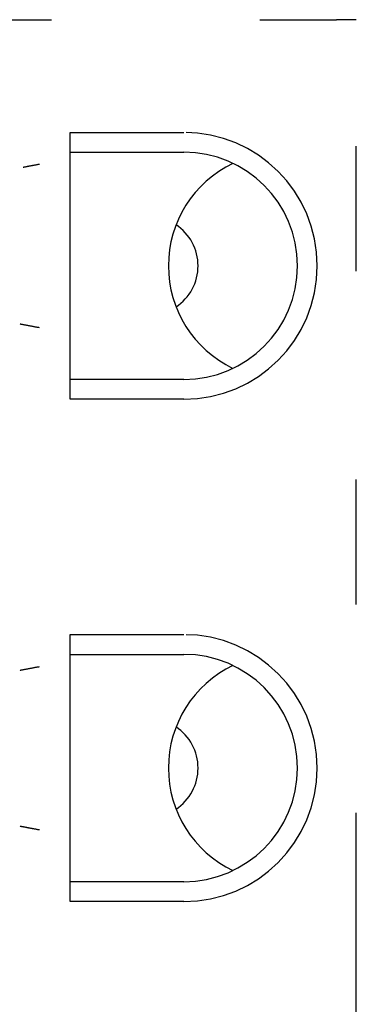
# Model space of a CAD drawing. Extents: x -69 to 71, y -76 to 72.
# Drawn here: x -46 to -43, y 50 to 60 of the extents above; entities that cross this region are included whole.
import ezdxf

# ---------------------------------------------------------------- set-up
doc = ezdxf.new("R2010")
doc.units = 0
doc.header["$MEASUREMENT"] = 0
doc.linetypes.add('PHANTOM', pattern=[13.062925, 4.213847, -2.106923, 1.264154, -2.106923, 1.264154, -2.106923])
doc.layers.add('SLD-0', color=7, linetype='CONTINUOUS')

msp = doc.modelspace()

# ---------------------------------------------------------------- linework, layer by layer
at = {"layer": 'SLD-0', "color": 7, "linetype": 'PHANTOM'}
for p, q in [((-49.9529, 60.1173), (-42.858, 60.1173)), ((-42.849, 60.1173), (-42.858, 60.1173)), ((-42.8401, 60.1173), (-42.849, 60.1173)), ((-42.8311, 60.1173), (-42.8401, 60.1173)), ((-42.8223, 60.1173), (-42.8311, 60.1173)), ((-42.8135, 60.1173), (-42.8223, 60.1173)), ((-42.8048, 60.1173), (-42.8135, 60.1173)), ((-42.7962, 60.1173), (-42.8048, 60.1173)), ((-42.7877, 60.1173), (-42.7962, 60.1173)), ((-42.7794, 60.1173), (-42.7877, 60.1173)), ((-42.7713, 60.1173), (-42.7794, 60.1173)), ((-42.7633, 60.1173), (-42.7713, 60.1173)), ((-42.7555, 60.1173), (-42.7633, 60.1173)), ((-42.7479, 60.1173), (-42.7555, 60.1173)), ((-42.7406, 60.1173), (-42.7479, 60.1173)), ((-42.7334, 60.1173), (-42.7406, 60.1173)), ((-42.7265, 60.1173), (-42.7334, 60.1173)), ((-42.7198, 60.1173), (-42.7265, 60.1173)), ((-42.7134, 60.1173), (-42.7198, 60.1173)), ((-42.7073, 60.1173), (-42.7134, 60.1173)), ((-42.7014, 60.1173), (-42.7073, 60.1173)), ((-42.6959, 60.1173), (-42.7014, 60.1173)), ((-42.6907, 60.1173), (-42.6959, 60.1173)), ((-42.6859, 60.1173), (-42.6907, 60.1173)), ((-42.6815, 60.1173), (-42.6859, 60.1173)), ((-42.6776, 60.1173), (-42.6815, 60.1173)), ((-42.674, 60.1173), (-42.6776, 60.1173)), ((-42.671, 60.1173), (-42.674, 60.1173)), ((-42.6684, 60.1173), (-42.671, 60.1173)), ((-42.6662, 60.1173), (-42.6684, 60.1173)), ((-42.6627, 60.1173), (-42.6643, 60.1173)), ((-42.6601, 60.1173), (-42.6614, 60.1173)), ((-42.658, 34.8173), (-42.658, 60.1173)), ((-45.553, 58.9773), (-44.403, 58.9773)), ((-45.553, 56.2773), (-45.553, 58.9773)), ((-45.553, 58.7773), (-44.403, 58.7773)), ((-46.0242, 58.6236), (-46.0283, 58.6228)), ((-46.02, 58.6244), (-46.0242, 58.6236)), ((-46.0156, 58.6252), (-46.02, 58.6244)), ((-46.011, 58.6261), (-46.0156, 58.6252)), ((-46.0062, 58.627), (-46.011, 58.6261)), ((-46.0013, 58.6279), (-46.0062, 58.627)), ((-45.9962, 58.6289), (-46.0013, 58.6279)), ((-45.9909, 58.6299), (-45.9962, 58.6289)), ((-45.9855, 58.6309), (-45.9909, 58.6299)), ((-45.9799, 58.632), (-45.9855, 58.6309)), ((-45.9742, 58.6331), (-45.9799, 58.632)), ((-45.9683, 58.6342), (-45.9742, 58.6331)), ((-45.9623, 58.6353), (-45.9683, 58.6342)), ((-45.9562, 58.6365), (-45.9623, 58.6353)), ((-45.95, 58.6376), (-45.9562, 58.6365)), ((-45.9437, 58.6388), (-45.95, 58.6376)), ((-45.9373, 58.6399), (-45.9437, 58.6388)), ((-45.9309, 58.6411), (-45.9373, 58.6399)), ((-45.9243, 58.6423), (-45.9309, 58.6411)), ((-45.9177, 58.6435), (-45.9243, 58.6423)), ((-45.911, 58.6447), (-45.9177, 58.6435)), ((-45.9043, 58.646), (-45.911, 58.6447)), ((-45.8975, 58.6472), (-45.9043, 58.646)), ((-45.8906, 58.6484), (-45.8975, 58.6472)), ((-45.8837, 58.6497), (-45.8906, 58.6484)), ((-45.8768, 58.6509), (-45.8837, 58.6497)), ((-45.8699, 58.6521), (-45.8768, 58.6509)), ((-45.863, 58.6534), (-45.8699, 58.6521)), ((-46.0596, 57.0376), (-46.0606, 57.0378)), ((-46.0574, 57.0372), (-46.0586, 57.0374)), ((-46.0544, 57.0366), (-46.056, 57.0369)), ((-46.0505, 57.0359), (-46.0526, 57.0362)), ((-46.0482, 57.0354), (-46.0505, 57.0359)), ((-46.0455, 57.0349), (-46.0482, 57.0354)), ((-46.0425, 57.0343), (-46.0455, 57.0349)), ((-46.0393, 57.0337), (-46.0425, 57.0343)), ((-46.0358, 57.0331), (-46.0393, 57.0337)), ((-46.0322, 57.0324), (-46.0358, 57.0331)), ((-46.0283, 57.0317), (-46.0322, 57.0324)), ((-46.0242, 57.0309), (-46.0283, 57.0317)), ((-46.02, 57.0301), (-46.0242, 57.0309)), ((-46.0156, 57.0293), (-46.02, 57.0301)), ((-46.011, 57.0284), (-46.0156, 57.0293)), ((-46.0062, 57.0276), (-46.011, 57.0284)), ((-46.0013, 57.0266), (-46.0062, 57.0276)), ((-45.9962, 57.0256), (-46.0013, 57.0266)), ((-45.9909, 57.0246), (-45.9962, 57.0256)), ((-45.9855, 57.0236), (-45.9909, 57.0246)), ((-45.9799, 57.0225), (-45.9855, 57.0236)), ((-45.9742, 57.0214), (-45.9799, 57.0225)), ((-45.9683, 57.0203), (-45.9742, 57.0214)), ((-45.9623, 57.0192), (-45.9683, 57.0203)), ((-45.9562, 57.0181), (-45.9623, 57.0192)), ((-45.95, 57.0169), (-45.9562, 57.0181)), ((-45.9437, 57.0157), (-45.95, 57.0169)), ((-45.9373, 57.0146), (-45.9437, 57.0157)), ((-45.9309, 57.0134), (-45.9373, 57.0146)), ((-45.9243, 57.0122), (-45.9309, 57.0134)), ((-45.9177, 57.011), (-45.9243, 57.0122)), ((-45.911, 57.0098), (-45.9177, 57.011)), ((-45.9043, 57.0086), (-45.911, 57.0098)), ((-45.8975, 57.0073), (-45.9043, 57.0086)), ((-45.8906, 57.0061), (-45.8975, 57.0073)), ((-45.8837, 57.0049), (-45.8906, 57.0061)), ((-45.8768, 57.0036), (-45.8837, 57.0049)), ((-45.8699, 57.0024), (-45.8768, 57.0036)), ((-45.863, 57.0011), (-45.8699, 57.0024)), ((-44.403, 56.4773), (-45.553, 56.4773)), ((-44.403, 56.2773), (-45.553, 56.2773)), ((-45.553, 53.8973), (-44.403, 53.8973)), ((-45.553, 51.1973), (-45.553, 53.8973)), ((-45.553, 53.6973), (-44.403, 53.6973)), ((-46.0606, 53.5367), (-46.0596, 53.5369)), ((-46.0586, 53.5371), (-46.0574, 53.5374)), ((-46.056, 53.5376), (-46.0544, 53.5379)), ((-46.0526, 53.5383), (-46.0505, 53.5387)), ((-46.0505, 53.5387), (-46.0482, 53.5391)), ((-46.0482, 53.5391), (-46.0455, 53.5396)), ((-46.0455, 53.5396), (-46.0425, 53.5402)), ((-46.0425, 53.5402), (-46.0393, 53.5408)), ((-46.0393, 53.5408), (-46.0358, 53.5414)), ((-46.0358, 53.5414), (-46.0322, 53.5421)), ((-46.0322, 53.5421), (-46.0283, 53.5428)), ((-46.0283, 53.5428), (-46.0242, 53.5436)), ((-46.0242, 53.5436), (-46.02, 53.5444)), ((-46.02, 53.5444), (-46.0156, 53.5452)), ((-46.0156, 53.5452), (-46.011, 53.5461)), ((-46.011, 53.5461), (-46.0062, 53.547)), ((-46.0062, 53.547), (-46.0013, 53.5479)), ((-46.0013, 53.5479), (-45.9962, 53.5489)), ((-45.9962, 53.5489), (-45.9909, 53.5499)), ((-45.9909, 53.5499), (-45.9855, 53.5509)), ((-45.9855, 53.5509), (-45.9799, 53.552)), ((-45.9799, 53.552), (-45.9742, 53.5531)), ((-45.9742, 53.5531), (-45.9683, 53.5542)), ((-45.9683, 53.5542), (-45.9623, 53.5553)), ((-45.9623, 53.5553), (-45.9562, 53.5565)), ((-45.9562, 53.5565), (-45.95, 53.5576)), ((-45.95, 53.5576), (-45.9437, 53.5588)), ((-45.9437, 53.5588), (-45.9373, 53.5599)), ((-45.9373, 53.5599), (-45.9309, 53.5611)), ((-45.9309, 53.5611), (-45.9243, 53.5623)), ((-45.9243, 53.5623), (-45.9177, 53.5635)), ((-45.9177, 53.5635), (-45.911, 53.5647)), ((-45.911, 53.5647), (-45.9043, 53.566)), ((-45.9043, 53.566), (-45.8975, 53.5672)), ((-45.8975, 53.5672), (-45.8906, 53.5684)), ((-45.8906, 53.5684), (-45.8837, 53.5697)), ((-45.8837, 53.5697), (-45.8768, 53.5709)), ((-45.8768, 53.5709), (-45.8699, 53.5721)), ((-45.8699, 53.5721), (-45.863, 53.5734)), ((-46.0596, 51.9576), (-46.0606, 51.9578)), ((-46.0574, 51.9572), (-46.0586, 51.9574)), ((-46.0544, 51.9566), (-46.056, 51.9569)), ((-46.0505, 51.9559), (-46.0526, 51.9562)), ((-46.0482, 51.9554), (-46.0505, 51.9559)), ((-46.0455, 51.9549), (-46.0482, 51.9554)), ((-46.0425, 51.9543), (-46.0455, 51.9549)), ((-46.0393, 51.9537), (-46.0425, 51.9543)), ((-46.0358, 51.9531), (-46.0393, 51.9537)), ((-46.0322, 51.9524), (-46.0358, 51.9531)), ((-46.0283, 51.9517), (-46.0322, 51.9524)), ((-46.0242, 51.9509), (-46.0283, 51.9517)), ((-46.02, 51.9501), (-46.0242, 51.9509)), ((-46.0156, 51.9493), (-46.02, 51.9501)), ((-46.011, 51.9484), (-46.0156, 51.9493)), ((-46.0062, 51.9476), (-46.011, 51.9484)), ((-46.0013, 51.9466), (-46.0062, 51.9476)), ((-45.9962, 51.9456), (-46.0013, 51.9466)), ((-45.9909, 51.9446), (-45.9962, 51.9456)), ((-45.9855, 51.9436), (-45.9909, 51.9446)), ((-45.9799, 51.9425), (-45.9855, 51.9436)), ((-45.9742, 51.9414), (-45.9799, 51.9425)), ((-45.9683, 51.9403), (-45.9742, 51.9414)), ((-45.9623, 51.9392), (-45.9683, 51.9403)), ((-45.9562, 51.9381), (-45.9623, 51.9392)), ((-45.95, 51.9369), (-45.9562, 51.9381)), ((-45.9437, 51.9357), (-45.95, 51.9369)), ((-45.9373, 51.9346), (-45.9437, 51.9357)), ((-45.9309, 51.9334), (-45.9373, 51.9346)), ((-45.9243, 51.9322), (-45.9309, 51.9334)), ((-45.9177, 51.931), (-45.9243, 51.9322)), ((-45.911, 51.9298), (-45.9177, 51.931)), ((-45.9043, 51.9286), (-45.911, 51.9298)), ((-45.8975, 51.9273), (-45.9043, 51.9286)), ((-45.8906, 51.9261), (-45.8975, 51.9273)), ((-45.8837, 51.9249), (-45.8906, 51.9261)), ((-45.8768, 51.9236), (-45.8837, 51.9249)), ((-45.8699, 51.9224), (-45.8768, 51.9236)), ((-45.863, 51.9211), (-45.8699, 51.9224)), ((-44.403, 51.3973), (-45.553, 51.3973)), ((-44.403, 51.1973), (-45.553, 51.1973))]:
    msp.add_line(p, q, dxfattribs=at)
for centre, radius, start, end in [((-44.403, 57.6273), 1.35, 270, 90), ((-44.403, 57.6273), 1.15, 270, 90), ((-43.408, 57.6273), 1.15, 115.63323, 180), ((-44.758, 57.6273), 0.5, 303.74899, 56.25101), ((-43.408, 57.6273), 1.15, 180, 244.36677), ((-44.403, 52.5473), 1.35, 270, 90), ((-44.403, 52.5473), 1.15, 270, 90), ((-43.408, 52.5473), 1.15, 115.63323, 180), ((-44.758, 52.5473), 0.5, 303.74899, 56.25101), ((-43.408, 52.5473), 1.15, 180, 244.36677)]:
    msp.add_arc(centre, radius, start, end, dxfattribs=at)

doc.saveas('drawing.dxf')
